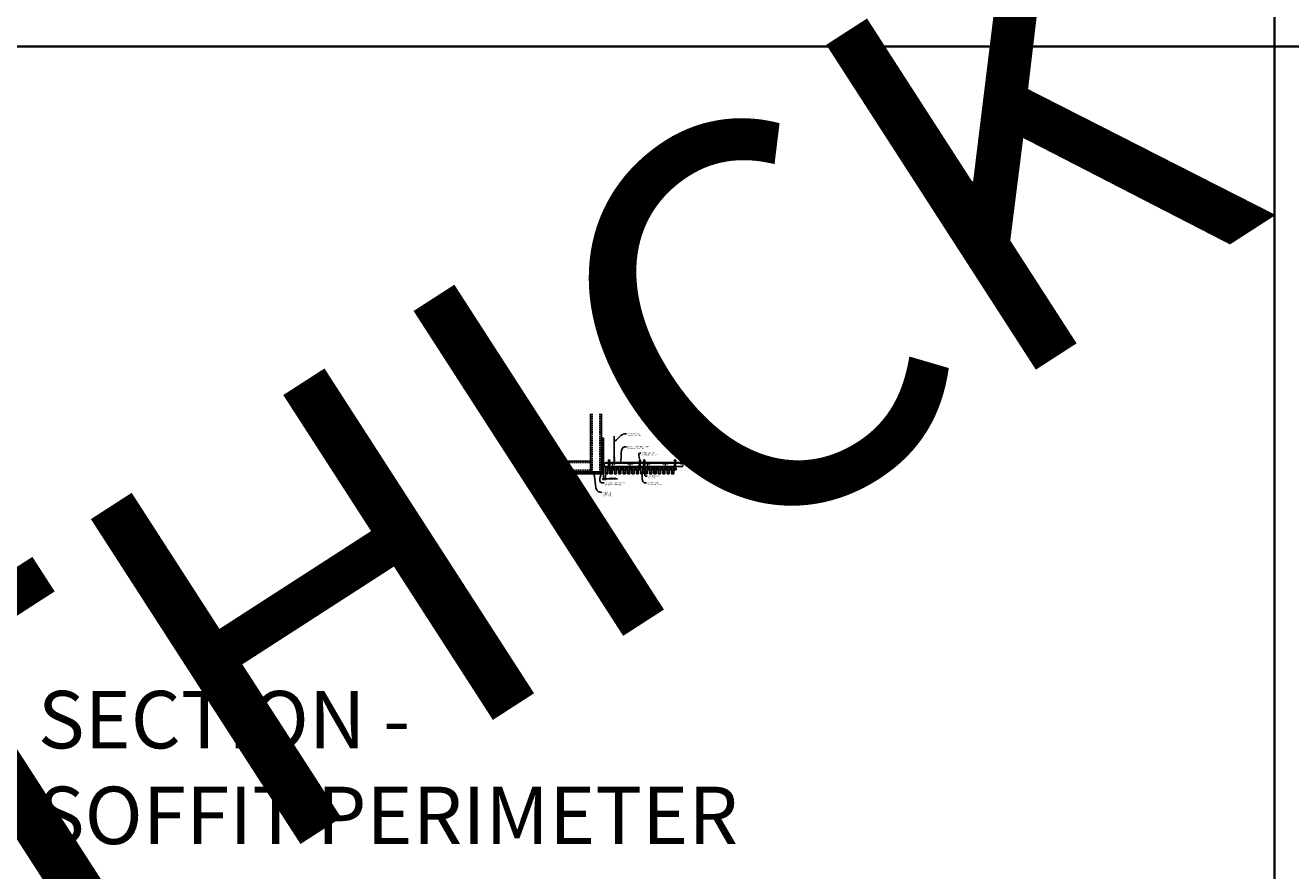
# Model space of a CAD drawing. Units: inches. Extents: x 0 to 3506, y 0 to 1152.
# Drawn here: x 2216 to 2648, y 295 to 583 of the extents above; entities that cross this region are included whole.
import ezdxf
from ezdxf import colors
from ezdxf.entities.mleader import LeaderData, LeaderLine
from ezdxf.enums import TextEntityAlignment as Align
from ezdxf.math import Vec2, Vec3

# ---------------------------------------------------------------- set-up
doc = ezdxf.new("R2010")
doc.units = ezdxf.units.IN
doc.header["$MEASUREMENT"] = 0
doc.header["$PDMODE"] = 3
doc.header["$PDSIZE"] = 0.15625
doc.linetypes.add('HIDDEN', pattern=[0.375, 0.25, -0.125])
doc.layers.get('0').update_dxf_attribs({"lineweight": 25})
for name, color, linetype, lineweight in [('A-WALL', 7, 'Continuous', 25), ('Z-ANNO-DIMS', 1, 'Continuous', 25), ('Z-ANNO-NOTE', 7, 'Continuous', 35), ('Z-CLNG-SUSP', 3, 'Continuous', 18), ('Z-CLNG-TEES', 3, 'Continuous', 18), ('Z-CLNG-WOOD', 5, 'Continuous', 25), ('Z-CLNG-WOOD-PATT', 2, 'Continuous', 15)]:
    doc.layers.add(name, color=color, linetype=linetype, lineweight=lineweight)
doc.layers.add('Z-ANNO-NPLT', color=252, linetype='Continuous', lineweight=35, plot=False)
doc.layers.add('Z-ANNO-RDME', color=252, linetype='Continuous', lineweight=35, plot=False)
doc.styles.add('1-4', font='arial.ttf', dxfattribs={"height": 0.375})
doc.styles.get("Standard").update_dxf_attribs({"font": 'arial.ttf', "height": 0.09375})
doc.dimstyles.new('1-4', dxfattribs={"dimscale": 4, "dimtxt": 0.09375, "dimasz": 0.125, "dimexe": 0.09375, "dimexo": 0.0625, "dimgap": 0.0625, "dimtad": 1, "dimtoh": 1, "dimdec": 5, "dimzin": 3, "dimdsep": 46, "dimlunit": 5, "dimtxsty": '1-4', "dimblk": 'ARCHTICK', "dimcen": 0, "dimdle": 0.09375, "dimclrd": 256, "dimclre": 256, "dimclrt": 256, "dimadec": 1, "dimazin": 0, "dimtfac": 1, "dimtdec": 5, "dimtofl": 0, "dimtmove": 0, "dimatfit": 3, "dimfxl": 0, "dimfrac": 2, "dimtolj": 1, "dimtzin": 0, "dimlwd": -1, "dimlwe": -1, "dimarcsym": 0})
pattern_1 = [(0, (2088.094, 430.3209), (0, 1), [0, -1]), (0, (2088.214, 430.1609), (0, 1), [0, -1]), (0, (2088.164, 429.9209), (0, 1), [0, -1]), (0, (2088.514, 429.6909), (0, 1), [0, -1]), (0, (2088.484, 430.0509), (0, 1), [0, -1]), (0, (2088.754, 430.2909), (0, 1), [0, -1]), (0, (2088.404, 430.3609), (0, 1), [0, -1]), (0, (2088.824, 429.9509), (0, 1), [0, -1]), (0, (2088.774, 429.6309), (0, 1), [0, -1]), (0, (2088.034, 429.4809), (0, 1), [0, -1]), (0, (2088.214, 429.6809), (0, 1), [0, -1]), (0, (2088.354, 429.4909), (0, 1), [0, -1]), (0, (2088.964, 430.1309), (0, 1), [0, -1]), (0, (2088.644, 429.8809), (0, 1), [0, -1]), (0, (2088.564, 430.2109), (0, 1), [0, -1]), (0, (2088.734, 430.1209), (0, 1), [0, -1]), (0, (2088.374, 429.8509), (0, 1), [0, -1]), (0, (2088.654, 430.3909), (0, 1), [0, -1]), (0, (2088.964, 429.8009), (0, 1), [0, -1]), (0, (2088.934, 429.5009), (0, 1), [0, -1]), (75.9638, (2088.18403, 430.02094), (-0.99999806, -3.00000055), [0.041231, -4.081875]), (329.0362, (2088.35403, 430.23094), (-2.99999802, 2.00000248), [0.05831, -5.772642]), (338.1986, (2088.64403, 430.00094), (3.00000027, -0.99999991), [0.053852, -5.331313]), (149.0362, (2088.65403, 429.52094), (2.99999802, -2.00000248), [0.05831, -5.772642]), (53.1301, (2088.34403, 429.65094), (2.00000012, 2.99999992), [0.05, -4.95]), (315, (2088.874, 430.37094), (1.0000003, -2e-16), [0.056569, -1.357645]), (101.3099, (2088.80403, 429.75094), (-0.99999763, 4.00000075), [0.05099, -5.048029]), (323.1301, (2088.06403, 429.79094), (2.99999992, -2.00000012), [0.05, -4.95]), (315, (2088.184, 430.42094), (1.0000003, -2e-16), [0.042426, -1.371787])]
pattern_2 = [(0, (2076.094, 430.3209), (0, 1), [0, -1]), (0, (2076.214, 430.1609), (0, 1), [0, -1]), (0, (2076.164, 429.9209), (0, 1), [0, -1]), (0, (2076.514, 429.6909), (0, 1), [0, -1]), (0, (2076.484, 430.0509), (0, 1), [0, -1]), (0, (2076.754, 430.2909), (0, 1), [0, -1]), (0, (2076.404, 430.3609), (0, 1), [0, -1]), (0, (2076.824, 429.9509), (0, 1), [0, -1]), (0, (2076.774, 429.6309), (0, 1), [0, -1]), (0, (2076.034, 429.4809), (0, 1), [0, -1]), (0, (2076.214, 429.6809), (0, 1), [0, -1]), (0, (2076.354, 429.4909), (0, 1), [0, -1]), (0, (2076.964, 430.1309), (0, 1), [0, -1]), (0, (2076.644, 429.8809), (0, 1), [0, -1]), (0, (2076.564, 430.2109), (0, 1), [0, -1]), (0, (2076.734, 430.1209), (0, 1), [0, -1]), (0, (2076.374, 429.8509), (0, 1), [0, -1]), (0, (2076.654, 430.3909), (0, 1), [0, -1]), (0, (2076.964, 429.8009), (0, 1), [0, -1]), (0, (2076.934, 429.5009), (0, 1), [0, -1]), (75.9638, (2076.18403, 430.02094), (-0.99999806, -3.00000055), [0.041231, -4.081875]), (329.0362, (2076.35403, 430.23094), (-2.99999802, 2.00000248), [0.05831, -5.772642]), (338.1986, (2076.64403, 430.00094), (3.00000027, -0.99999991), [0.053852, -5.331313]), (149.0362, (2076.65403, 429.52094), (2.99999802, -2.00000248), [0.05831, -5.772642]), (53.1301, (2076.34403, 429.65094), (2.00000012, 2.99999992), [0.05, -4.95]), (315, (2076.874, 430.37094), (1.0000003, -2e-16), [0.056569, -1.357645]), (101.3099, (2076.80403, 429.75094), (-0.99999763, 4.00000075), [0.05099, -5.048029]), (323.1301, (2076.06403, 429.79094), (2.99999992, -2.00000012), [0.05, -4.95]), (315, (2076.184, 430.42094), (1.0000003, -2e-16), [0.042426, -1.371787])]

# ---------------------------------------------------------------- blocks, each defined once
blk = doc.blocks.new('_ARCHTICK')
at = {"color": 0, "linetype": 'ByBlock', "const_width": 0.15}
blk.add_lwpolyline([(-0.5, -0.5), (0.5, 0.5)], dxfattribs=at)
blk = doc.blocks.new('*D17')
at = {"layer": 'Defpoints', "color": 0}
for p in [(2412.94, 430.15), (2413.69, 430.15), (2413.69, 428.38)]:
    blk.add_point(p, dxfattribs=at)
at = {"layer": 'Z-ANNO-DIMS'}
for p, q in [((2412.56, 428.38), (2413.69, 428.38)), ((2412.94, 429.9), (2412.94, 428)), ((2413.69, 429.9), (2413.69, 428)), ((2413.69, 428.38), (2417.77, 428.38))]:
    blk.add_line(p, q, dxfattribs=at)
at = {"layer": 'Z-ANNO-DIMS', "xscale": 0.5, "yscale": 0.5, "zscale": 0.5, "rotation": 180}
blk.add_blockref('_ARCHTICK', (2412.94, 428.38), dxfattribs=at)
at = {"layer": 'Z-ANNO-DIMS', "xscale": 0.5, "yscale": 0.5, "zscale": 0.5}
blk.add_blockref('_ARCHTICK', (2413.69, 428.38), dxfattribs=at)
at = {"layer": 'Z-ANNO-DIMS', "insert": (2415.98, 428.82), "char_height": 0.375, "attachment_point": 5, "style": '1-4'}
blk.add_mtext('\\A1;3/4" REVEAL', dxfattribs=at)

msp = doc.modelspace()

# ---------------------------------------------------------------- hatches: boundary and pattern name
at = {"layer": 'A-WALL', "lineweight": 15}
h = msp.add_hatch(dxfattribs=at)
h.set_pattern_fill('AR-SAND', color=256, scale=0.333, style=0)
h.set_pattern_definition([(37.5, (2412.34375, 423.7673), (-0.020977, 0.641632), [0, -0.50616, 0, -0.5661, 0, -0.541125]), (7.5, (2412.34375, 423.7673), (0.589336, 0.939775), [0, -0.27306, 0, -0.45621, 0, -0.174825]), (327.5, (2411.93416, 423.7673), (1.03701, 0.001884), [0, -0.1665, 0, -0.5994, 0, -0.78255]), (317.5, (2411.9342, 423.7673), (1.00104, 0.292266), [0, -0.08325, 0, -0.39294, 0, -0.44955])])
h.paths.add_polyline_path([(2412.90625, 442.32981), (2412.34375, 442.32981), (2412.34375, 430.184031), (2412.90625, 430.184031)])
h = msp.add_hatch(dxfattribs=at)
h.set_pattern_fill('AR-SAND', color=256, scale=0.333, angle=90, style=0)
h.set_pattern_definition([(127.5, (2418.698, 430.18403), (-0.641632, -0.020977), [0, -0.50616, 0, -0.5661, 0, -0.541125]), (97.5, (2418.698, 430.184), (-0.939775, 0.589336), [0, -0.27306, 0, -0.45621, 0, -0.174825]), (57.5, (2418.698, 429.77444), (-0.001884, 1.03701), [0, -0.1665, 0, -0.5994, 0, -0.78255]), (47.5, (2418.698, 429.7744), (-0.292266, 1.00104), [0, -0.08325, 0, -0.39294, 0, -0.44955])])
h.paths.add_polyline_path([(2400.135471, 430.746531), (2400.135471, 430.184031), (2412.28125, 430.184031), (2412.28125, 430.746531)])
at = {"layer": 'Z-CLNG-WOOD-PATT'}
h = msp.add_hatch(dxfattribs=at)
h.set_pattern_fill('STIP2', color=256, style=0)
h.set_pattern_definition([(0, (2114.6856, 424.7605), (0, 1), [0, -1]), (0, (2114.8056, 424.6005), (0, 1), [0, -1]), (0, (2114.7556, 424.3605), (0, 1), [0, -1]), (0, (2115.1056, 424.1305), (0, 1), [0, -1]), (0, (2115.0756, 424.4905), (0, 1), [0, -1]), (0, (2115.3456, 424.7305), (0, 1), [0, -1]), (0, (2114.9956, 424.8005), (0, 1), [0, -1]), (0, (2115.4156, 424.3905), (0, 1), [0, -1]), (0, (2115.3656, 424.0705), (0, 1), [0, -1]), (0, (2114.6256, 423.9205), (0, 1), [0, -1]), (0, (2114.8056, 424.1205), (0, 1), [0, -1]), (0, (2114.9456, 423.9305), (0, 1), [0, -1]), (0, (2115.5556, 424.5705), (0, 1), [0, -1]), (0, (2115.2356, 424.3205), (0, 1), [0, -1]), (0, (2115.1556, 424.6505), (0, 1), [0, -1]), (0, (2115.3256, 424.5605), (0, 1), [0, -1]), (0, (2114.9656, 424.2905), (0, 1), [0, -1]), (0, (2115.2456, 424.8305), (0, 1), [0, -1]), (0, (2115.5556, 424.2405), (0, 1), [0, -1]), (0, (2115.5256, 423.9405), (0, 1), [0, -1]), (75.9638, (2114.7756, 424.46053), (-0.99999806, -3.00000055), [0.041231, -4.081875]), (329.0362, (2114.9456, 424.67053), (-2.99999802, 2.00000248), [0.05831, -5.772642]), (338.1986, (2115.2356, 424.44053), (3.00000027, -0.99999991), [0.053852, -5.331313]), (149.0362, (2115.2456, 423.96053), (2.99999802, -2.00000248), [0.05831, -5.772642]), (53.1301, (2114.9356, 424.09053), (2.00000012, 2.99999992), [0.05, -4.95]), (315, (2115.4656, 424.8105), (1.0000003, -2e-16), [0.056569, -1.357645]), (101.3099, (2115.3956, 424.19053), (-0.99999763, 4.00000075), [0.05099, -5.048029]), (323.1301, (2114.6556, 424.23053), (2.99999992, -2.00000012), [0.05, -4.95]), (315, (2114.7756, 424.8605), (1.0000003, -2e-16), [0.042426, -1.371787])])
h.paths.add_polyline_path([(2414.40625, 432.402781), (2413.875, 432.402781), (2413.71875, 432.402781), (2413.71875, 430.184031), (2414.40625, 430.184031)])
h = msp.add_hatch(dxfattribs=at)
h.set_pattern_fill('STIP2', color=256, style=0)
h.set_pattern_definition(pattern_2)
h.paths.add_polyline_path([(2415.21875, 430.184031), (2415.90625, 430.184031), (2415.90625, 432.402781), (2415.21875, 432.402781)])
h = msp.add_hatch(dxfattribs=at)
h.set_pattern_fill('STIP2', color=256, style=0)
h.set_pattern_definition(pattern_2)
h.paths.add_polyline_path([(2416.71875, 430.184031), (2417.40625, 430.184031), (2417.40625, 432.402781), (2416.71875, 432.402781)])
h = msp.add_hatch(dxfattribs=at)
h.set_pattern_fill('STIP2', color=256, style=0)
h.set_pattern_definition(pattern_2)
h.paths.add_polyline_path([(2418.90625, 432.402781), (2418.21875, 432.402781), (2418.21875, 430.184031), (2418.90625, 430.184031)])
h = msp.add_hatch(dxfattribs=at)
h.set_pattern_fill('STIP2', color=256, style=0)
h.set_pattern_definition(pattern_2)
h.paths.add_polyline_path([(2420.40625, 432.402781), (2419.71875, 432.402781), (2419.71875, 430.184031), (2420.40625, 430.184031)])
h = msp.add_hatch(dxfattribs=at)
h.set_pattern_fill('STIP2', color=256, style=0)
h.set_pattern_definition(pattern_2)
h.paths.add_polyline_path([(2421.90625, 432.402781), (2421.21875, 432.402781), (2421.21875, 430.184031), (2421.90625, 430.184031)])
h = msp.add_hatch(dxfattribs=at)
h.set_pattern_fill('STIP2', color=256, style=0)
h.set_pattern_definition(pattern_2)
h.paths.add_polyline_path([(2422.71875, 430.184031), (2423.40625, 430.184031), (2423.40625, 432.402781), (2422.71875, 432.402781)])
h = msp.add_hatch(dxfattribs=at)
h.set_pattern_fill('STIP2', color=256, style=0)
h.set_pattern_definition(pattern_2)
h.paths.add_polyline_path([(2424.21875, 430.184031), (2424.90625, 430.184031), (2424.90625, 432.402781), (2424.21875, 432.402781)])
h = msp.add_hatch(dxfattribs=at)
h.set_pattern_fill('STIP2', color=256, style=0)
h.set_pattern_definition([(0, (2126.6856, 424.7605), (0, 1), [0, -1]), (0, (2126.8056, 424.6005), (0, 1), [0, -1]), (0, (2126.7556, 424.3605), (0, 1), [0, -1]), (0, (2127.1056, 424.1305), (0, 1), [0, -1]), (0, (2127.0756, 424.4905), (0, 1), [0, -1]), (0, (2127.3456, 424.7305), (0, 1), [0, -1]), (0, (2126.9956, 424.8005), (0, 1), [0, -1]), (0, (2127.4156, 424.3905), (0, 1), [0, -1]), (0, (2127.3656, 424.0705), (0, 1), [0, -1]), (0, (2126.6256, 423.9205), (0, 1), [0, -1]), (0, (2126.8056, 424.1205), (0, 1), [0, -1]), (0, (2126.9456, 423.9305), (0, 1), [0, -1]), (0, (2127.5556, 424.5705), (0, 1), [0, -1]), (0, (2127.2356, 424.3205), (0, 1), [0, -1]), (0, (2127.1556, 424.6505), (0, 1), [0, -1]), (0, (2127.3256, 424.5605), (0, 1), [0, -1]), (0, (2126.9656, 424.2905), (0, 1), [0, -1]), (0, (2127.2456, 424.8305), (0, 1), [0, -1]), (0, (2127.5556, 424.2405), (0, 1), [0, -1]), (0, (2127.5256, 423.9405), (0, 1), [0, -1]), (75.9638, (2126.7756, 424.46053), (-0.99999806, -3.00000055), [0.041231, -4.081875]), (329.0362, (2126.9456, 424.67053), (-2.99999802, 2.00000248), [0.05831, -5.772642]), (338.1986, (2127.2356, 424.44053), (3.00000027, -0.99999991), [0.053852, -5.331313]), (149.0362, (2127.2456, 423.96053), (2.99999802, -2.00000248), [0.05831, -5.772642]), (53.1301, (2126.9356, 424.09053), (2.00000012, 2.99999992), [0.05, -4.95]), (315, (2127.4656, 424.8105), (1.0000003, -2e-16), [0.056569, -1.357645]), (101.3099, (2127.3956, 424.19053), (-0.99999763, 4.00000075), [0.05099, -5.048029]), (323.1301, (2126.6556, 424.23053), (2.99999992, -2.00000012), [0.05, -4.95]), (315, (2126.7756, 424.8605), (1.0000003, -2e-16), [0.042426, -1.371787])])
h.paths.add_polyline_path([(2426.40625, 432.402781), (2425.875, 432.402781), (2425.71875, 432.402781), (2425.71875, 430.184031), (2426.40625, 430.184031)])
h = msp.add_hatch(dxfattribs=at)
h.set_pattern_fill('STIP2', color=256, style=0)
h.set_pattern_definition(pattern_1)
h.paths.add_polyline_path([(2427.21875, 430.184031), (2427.90625, 430.184031), (2427.90625, 432.402781), (2427.21875, 432.402781)])
h = msp.add_hatch(dxfattribs=at)
h.set_pattern_fill('STIP2', color=256, style=0)
h.set_pattern_definition(pattern_1)
h.paths.add_polyline_path([(2428.71875, 430.184031), (2429.40625, 430.184031), (2429.40625, 432.402781), (2428.71875, 432.402781)])
h = msp.add_hatch(dxfattribs=at)
h.set_pattern_fill('STIP2', color=256, style=0)
h.set_pattern_definition(pattern_1)
h.paths.add_polyline_path([(2430.90625, 432.402781), (2430.21875, 432.402781), (2430.21875, 430.184031), (2430.90625, 430.184031)])
h = msp.add_hatch(dxfattribs=at)
h.set_pattern_fill('STIP2', color=256, style=0)
h.set_pattern_definition(pattern_1)
h.paths.add_polyline_path([(2432.40625, 432.402781), (2431.71875, 432.402781), (2431.71875, 430.184031), (2432.40625, 430.184031)])
h = msp.add_hatch(dxfattribs=at)
h.set_pattern_fill('STIP2', color=256, style=0)
h.set_pattern_definition(pattern_1)
h.paths.add_polyline_path([(2433.90625, 432.402781), (2433.21875, 432.402781), (2433.21875, 430.184031), (2433.90625, 430.184031)])
h = msp.add_hatch(dxfattribs=at)
h.set_pattern_fill('STIP2', color=256, style=0)
h.set_pattern_definition(pattern_1)
h.paths.add_polyline_path([(2434.71875, 430.184031), (2435.40625, 430.184031), (2435.40625, 432.402781), (2434.71875, 432.402781)])
h = msp.add_hatch(dxfattribs=at)
h.set_pattern_fill('STIP2', color=256, style=0)
h.set_pattern_definition(pattern_1)
h.paths.add_polyline_path([(2436.21875, 430.184031), (2436.90625, 430.184031), (2436.90625, 432.402781), (2436.21875, 432.402781)])

# ---------------------------------------------------------------- linework, layer by layer
at = {"layer": 'A-WALL'}
for p, q in [((2408.5743, 450.652785), (2408.5743, 432.027781)), ((2412.3125, 442.36106), (2412.3125, 450.652785)), ((2407.3243, 434.515981), (2400.283665, 434.515981))]:
    msp.add_line(p, q, dxfattribs=at)
at = {"layer": 'A-WALL', "linetype": 'HIDDEN', "ltscale": 2}
for p, q in [((2409.1309, 450.652785), (2409.1309, 430.834381)), ((2411.7559, 450.652785), (2411.7559, 430.834381)), ((2408.5177, 433.959381), (2400.283665, 433.959381)), ((2408.5177, 431.334381), (2400.283665, 431.334381))]:
    msp.add_line(p, q, dxfattribs=at)
at = {"layer": 'A-WALL'}
for points in [[(2412.9375, 430.152781), (2412.3125, 430.152781), (2412.3125, 442.36106), (2412.9375, 442.36106)], [(2412.90625, 430.184031), (2412.34375, 430.184031), (2412.34375, 442.32981), (2412.90625, 442.32981)]]:
    msp.add_lwpolyline(points, close=True, dxfattribs=at)
for points in [[(2400.283665, 430.777781), (2412.3125, 430.777781), (2412.3125, 430.152781), (2400.283665, 430.152781)], [(2400.283665, 430.746531), (2412.3125, 430.746531)], [(2412.3125, 430.184031), (2400.283665, 430.184031)]]:
    msp.add_lwpolyline(points, dxfattribs=at)
at = {"layer": 'Z-ANNO-NPLT'}
for p, q in [((2642, 1152), (2642, 0)), ((3506, 576), (1778, 576))]:
    msp.add_line(p, q, dxfattribs=at)
at = {"layer": 'Z-CLNG-SUSP'}
for p, q in [((2416.643489, 435.732663), (2416.643489, 442.98606)), ((2416.748089, 435.797691), (2416.748089, 442.98606)), ((2411.84375, 433.134031), (2411.89375, 432.984031)), ((2411.94375, 433.134031), (2411.99375, 432.984031)), ((2412.04375, 433.134031), (2412.09375, 432.984031)), ((2412.14375, 433.134031), (2412.19375, 432.984031)), ((2412.24375, 433.134031), (2412.29375, 432.984031)), ((2412.34375, 433.134031), (2412.39375, 432.984031)), ((2412.44375, 433.134031), (2412.49375, 432.984031)), ((2412.54375, 433.134031), (2412.59375, 432.984031)), ((2412.64375, 433.134031), (2412.69375, 432.984031)), ((2416.561735, 435.681838), (2416.748089, 435.797691)), ((2416.561735, 435.421838), (2416.748089, 435.537691)), ((2416.561735, 435.161838), (2416.748089, 435.277691)), ((2416.561735, 434.901838), (2416.748089, 435.017691)), ((2416.643489, 435.807658), (2416.564877, 435.853421)), ((2416.643489, 435.547658), (2416.564877, 435.593421)), ((2416.643489, 435.287658), (2416.564877, 435.333421)), ((2416.643489, 435.027658), (2416.564877, 435.073421)), ((2416.643489, 434.767658), (2416.564877, 434.813421)), ((2416.643489, 435.927109), (2416.619554, 435.94256)), ((2416.643489, 435.609497), (2416.828002, 435.724206)), ((2416.643489, 435.472663), (2416.643489, 435.609497)), ((2416.643489, 435.349497), (2416.828002, 435.464206)), ((2416.643489, 435.212663), (2416.643489, 435.349497)), ((2416.643489, 435.089497), (2416.828002, 435.204206)), ((2416.643489, 434.952663), (2416.643489, 435.089497)), ((2416.643489, 434.829497), (2416.828002, 434.944206)), ((2416.643489, 433.506437), (2416.643489, 434.829497)), ((2416.676619, 434.671605), (2416.748089, 434.749064)), ((2416.748089, 435.859584), (2416.8267, 435.813822)), ((2416.748089, 435.537691), (2416.748089, 435.674525)), ((2416.748089, 435.599584), (2416.8267, 435.553822)), ((2416.748089, 435.277691), (2416.748089, 435.414525)), ((2416.748089, 435.339584), (2416.8267, 435.293822)), ((2416.748089, 435.017691), (2416.748089, 435.154525)), ((2416.748089, 435.079584), (2416.8267, 435.033822)), ((2416.748089, 434.749064), (2416.748089, 434.894525)), ((2416.748089, 434.819584), (2416.8267, 434.773822)), ((2416.748089, 433.506437), (2416.748089, 434.545957)), ((2416.781219, 434.630721), (2416.838827, 434.693157))]:
    msp.add_line(p, q, dxfattribs=at)
for points in [[(2407.3243, 434.515981), (2408.4247, 434.515981, -0.4142135624), (2408.5743, 434.366381), (2408.5743, 430.927381, -0.4142135624), (2408.4247, 430.777781), (2407.3243, 430.777781), (2407.3243, 430.834381), (2408.4247, 430.834381, 0.4142135624), (2408.5177, 430.927381), (2408.5177, 434.366381, 0.4142135624), (2408.4247, 434.459381), (2407.3243, 434.459381)], [(2412.3125, 432.027781), (2412.3125, 430.927381, -0.4142135624), (2412.1629, 430.777781), (2408.7239, 430.777781, -0.4142135624), (2408.5743, 430.927381), (2408.5743, 432.027781), (2408.6309, 432.027781), (2408.6309, 430.927381, 0.4142135624), (2408.7239, 430.834381), (2412.1629, 430.834381, 0.4142135624), (2412.2559, 430.927381), (2412.2559, 432.027781)]]:
    msp.add_lwpolyline(points, format="xyb", close=True, dxfattribs=at)
for points in [[(2412.76875, 433.014031), (2411.90625, 433.014031), (2411.71875, 433.059031), (2411.90625, 433.104031), (2412.76875, 433.104031)], [(2412.95875, 433.221531), (2412.96875, 433.221531), (2412.96875, 432.896531), (2412.95875, 432.896531)], [(2414.75, 432.715281), (2414.875, 432.715281)], [(2425.28125, 432.715281), (2425.40625, 432.715281)], [(2426.75, 432.715281), (2426.875, 432.715281)], [(2437.28125, 432.715281), (2437.40625, 432.715281)]]:
    msp.add_lwpolyline(points, dxfattribs=at)
for points in [[(2414.690125, 433.402781), (2414.934875, 433.402781), (2415, 433.337656), (2415, 431.372779), (2414.625, 431.372779), (2414.625, 433.337656)], [(2414.875, 432.680875), (2414.875, 432.870059), (2414.75, 432.870059), (2414.75, 432.680875)], [(2425.221375, 433.402781), (2425.466125, 433.402781), (2425.53125, 433.337656), (2425.53125, 431.372779), (2425.15625, 431.372779), (2425.15625, 433.337656)], [(2425.40625, 432.680875), (2425.40625, 432.870059), (2425.28125, 432.870059), (2425.28125, 432.680875)], [(2426.690125, 433.402781), (2426.934875, 433.402781), (2427, 433.337656), (2427, 431.372779), (2426.625, 431.372779), (2426.625, 433.337656)], [(2426.875, 432.680875), (2426.875, 432.870059), (2426.75, 432.870059), (2426.75, 432.680875)], [(2437.221375, 433.402781), (2437.466125, 433.402781), (2437.53125, 433.337656), (2437.53125, 431.372779), (2437.15625, 431.372779), (2437.15625, 433.337656)], [(2437.40625, 432.680875), (2437.40625, 432.870059), (2437.28125, 432.870059), (2437.28125, 432.680875)]]:
    msp.add_lwpolyline(points, close=True, dxfattribs=at)
msp.add_circle((2416.591189, 435.89862), 0.0523, dxfattribs=at)
for centre, radius, start, end in [((2416.591189, 435.63862), 0.0523, 119.46249093, 239.79504408), ((2416.591189, 435.37862), 0.0523, 119.46249093, 239.79504408), ((2416.591189, 435.11862), 0.0523, 119.46249093, 239.79504408), ((2416.591189, 434.85862), 0.0523, 119.46249093, 239.79504408), ((2416.768489, 434.58684), 0.125, 137.30326429, 180), ((2416.695789, 433.527781), 0.056488, 202.20086243, 337.79913757), ((2416.873089, 434.545957), 0.125, 137.30326429, 180), ((2416.800389, 435.768622), 0.0523, 301.86860697, 59.79504408), ((2416.800389, 435.508622), 0.0523, 301.86860697, 59.79504408), ((2416.800389, 435.248622), 0.0523, 301.86860697, 59.79504408), ((2416.800389, 434.988622), 0.0523, 301.86860697, 59.79504408), ((2416.800389, 434.728622), 0.0523, 317.30326429, 59.79504408)]:
    msp.add_arc(centre, radius, start, end, dxfattribs=at)
msp.add_ellipse((2412.76875, 433.221531), major_axis=(0.19, 0), ratio=0.6184210526, start_param=4.7123889804, end_param=6.2831853072, dxfattribs=at)
at = {"layer": 'Z-CLNG-SUSP', "extrusion": (0, 0, -1)}
msp.add_ellipse((2412.76875, 432.896531), major_axis=(0.19, 0), ratio=0.6184210526, start_param=4.7123889804, end_param=6.2831853072, dxfattribs=at)
at = {"layer": 'Z-CLNG-SUSP'}
for centre in [(2414.8125, 433.182473), (2425.34375, 433.182473), (2426.8125, 433.182473), (2437.34375, 433.182473)]:
    msp.add_ellipse(centre, major_axis=(0.075, 0), ratio=0.765120083, dxfattribs=at)
for points, knots in [([(2414.705457, 433.402781), (2414.705711, 433.413147), (2414.710318, 433.48469), (2414.794431, 433.651797), (2414.87066, 434.12465), (2414.55046, 435.082495), (2415.224649, 434.884037), (2415.086291, 434.496989), (2414.963247, 434.152781)], [1.9366417332, 1.9366417332, 1.9366417332, 1.9366417332, 1.9617810015, 2.1147524242, 2.5299435938, 3.5240110081, 3.6237221458, 4.4248796225, 4.4248796225, 4.4248796225, 4.4248796225]), ([(2414.900183, 433.672469), (2414.798327, 433.685071), (2414.614218, 433.707849), (2414.989349, 433.641395), (2414.585663, 433.685506), (2415.005761, 433.621013), (2414.58512, 433.673762), (2414.97955, 433.602679), (2414.567445, 433.6556), (2414.948109, 433.584935), (2414.991624, 433.412273), (2414.938428, 433.274852), (2414.810411, 433.143222), (2414.762135, 433.183159), (2414.746489, 433.209713)], [0, 0, 0, 0, 0.171243355, 0.3095288688, 0.4509624221, 0.5947769079, 0.7380958798, 0.8788025151, 1.0120078621, 1.2415634025, 1.3431448664, 1.5453729309, 1.6803350585, 1.7730895509, 1.7730895509, 1.7730895509, 1.7730895509]), ([(2425.236707, 433.402781), (2425.236961, 433.413147), (2425.241568, 433.48469), (2425.325681, 433.651797), (2425.40191, 434.12465), (2425.08171, 435.082495), (2425.755899, 434.884037), (2425.617541, 434.496989), (2425.494497, 434.152781)], [1.9366417332, 1.9366417332, 1.9366417332, 1.9366417332, 1.9617810015, 2.1147524242, 2.5299435938, 3.5240110081, 3.6237221458, 4.4248796225, 4.4248796225, 4.4248796225, 4.4248796225]), ([(2425.431433, 433.672469), (2425.329577, 433.685071), (2425.145468, 433.707849), (2425.520599, 433.641395), (2425.116913, 433.685506), (2425.537011, 433.621013), (2425.11637, 433.673762), (2425.5108, 433.602679), (2425.098695, 433.6556), (2425.479359, 433.584935), (2425.522874, 433.412273), (2425.469678, 433.274852), (2425.341661, 433.143222), (2425.293385, 433.183159), (2425.277739, 433.209713)], [0, 0, 0, 0, 0.171243355, 0.3095288688, 0.4509624221, 0.5947769079, 0.7380958798, 0.8788025151, 1.0120078621, 1.2415634025, 1.3431448664, 1.5453729309, 1.6803350585, 1.7730895509, 1.7730895509, 1.7730895509, 1.7730895509]), ([(2426.705457, 433.402781), (2426.705711, 433.413147), (2426.710318, 433.48469), (2426.794431, 433.651797), (2426.87066, 434.12465), (2426.55046, 435.082495), (2427.224649, 434.884037), (2427.086291, 434.496989), (2426.963247, 434.152781)], [1.9366417332, 1.9366417332, 1.9366417332, 1.9366417332, 1.9617810015, 2.1147524242, 2.5299435938, 3.5240110081, 3.6237221458, 4.4248796225, 4.4248796225, 4.4248796225, 4.4248796225]), ([(2426.900183, 433.672469), (2426.798327, 433.685071), (2426.614218, 433.707849), (2426.989349, 433.641395), (2426.585663, 433.685506), (2427.005761, 433.621013), (2426.58512, 433.673762), (2426.97955, 433.602679), (2426.567445, 433.6556), (2426.948109, 433.584935), (2426.991624, 433.412273), (2426.938428, 433.274852), (2426.810411, 433.143222), (2426.762135, 433.183159), (2426.746489, 433.209713)], [0, 0, 0, 0, 0.171243355, 0.3095288688, 0.4509624221, 0.5947769079, 0.7380958798, 0.8788025151, 1.0120078621, 1.2415634025, 1.3431448664, 1.5453729309, 1.6803350585, 1.7730895509, 1.7730895509, 1.7730895509, 1.7730895509]), ([(2437.236707, 433.402781), (2437.236961, 433.413147), (2437.241568, 433.48469), (2437.325681, 433.651797), (2437.40191, 434.12465), (2437.08171, 435.082495), (2437.755899, 434.884037), (2437.617541, 434.496989), (2437.494497, 434.152781)], [1.9366417332, 1.9366417332, 1.9366417332, 1.9366417332, 1.9617810015, 2.1147524242, 2.5299435938, 3.5240110081, 3.6237221458, 4.4248796225, 4.4248796225, 4.4248796225, 4.4248796225]), ([(2437.431433, 433.672469), (2437.329577, 433.685071), (2437.145468, 433.707849), (2437.520599, 433.641395), (2437.116913, 433.685506), (2437.537011, 433.621013), (2437.11637, 433.673762), (2437.5108, 433.602679), (2437.098695, 433.6556), (2437.479359, 433.584935), (2437.522874, 433.412273), (2437.469678, 433.274852), (2437.341661, 433.143222), (2437.293385, 433.183159), (2437.277739, 433.209713)], [0, 0, 0, 0, 0.171243355, 0.3095288688, 0.4509624221, 0.5947769079, 0.7380958798, 0.8788025151, 1.0120078621, 1.2415634025, 1.3431448664, 1.5453729309, 1.6803350585, 1.7730895509, 1.7730895509, 1.7730895509, 1.7730895509])]:
    msp.add_open_spline(points, degree=3, knots=knots, dxfattribs=at)
at = {"layer": 'Z-CLNG-TEES'}
for p, q in [((2413.070789, 432.652781), (2440.070789, 432.652781)), ((2413.093537, 432.715281), (2440.070789, 432.715281)), ((2413.468881, 433.746531), (2416.643489, 433.746531)), ((2413.616744, 434.152781), (2416.643489, 434.152781)), ((2416.748089, 434.152781), (2440.070789, 434.152781)), ((2416.748089, 433.746531), (2440.070789, 433.746531)), ((2440.070789, 434.152781), (2440.070789, 433.527781)), ((2440.070789, 432.652781), (2440.070789, 432.902781))]:
    msp.add_line(p, q, dxfattribs=at)
msp.add_lwpolyline([(2413.78125, 432.652781), (2412.9375, 432.652781), (2412.9375, 433.496531, -1.3032253728), (2412.995813, 433.480906), (2412.96875, 433.434031), (2412.96875, 432.684031), (2413.71875, 432.684031), (2413.765625, 432.711094, -1.3032253728)], format="xyb", close=True, dxfattribs=at)
for points in [[(2413.070789, 432.652781), (2413.616744, 434.152781)], [(2440.070789, 433.527781), (2440.008289, 433.527781), (2440.008289, 432.902781), (2440.070789, 432.902781)]]:
    msp.add_lwpolyline(points, dxfattribs=at)
for points in [[(2416.008289, 432.902781), (2416.133289, 432.902781), (2416.133289, 433.527781), (2416.008289, 433.527781)], [(2422.008289, 432.902781), (2422.133289, 432.902781), (2422.133289, 433.527781), (2422.008289, 433.527781)], [(2428.008289, 432.902781), (2428.133289, 432.902781), (2428.133289, 433.527781), (2428.008289, 433.527781)], [(2434.008289, 432.902781), (2434.133289, 432.902781), (2434.133289, 433.527781), (2434.008289, 433.527781)]]:
    msp.add_lwpolyline(points, close=True, dxfattribs=at)
for centre in [(2415.445789, 433.527781), (2421.445789, 433.527781), (2422.695789, 433.527781), (2427.445789, 433.527781), (2428.695789, 433.527781), (2433.445789, 433.527781), (2434.695789, 433.527781), (2439.445789, 433.527781)]:
    msp.add_circle(centre, 0.125, dxfattribs=at)
msp.add_arc((2416.695789, 433.527781), 0.125, 114.73361394, 65.26638605, dxfattribs=at)
at = {"layer": 'Z-CLNG-WOOD'}
for p, q in [((2413.71875, 432.402781), (2413.71875, 430.184031)), ((2414.40625, 430.184031), (2414.40625, 432.402781)), ((2415.21875, 432.402781), (2415.21875, 430.184031)), ((2415.90625, 430.184031), (2415.90625, 432.402781)), ((2416.71875, 432.402781), (2416.71875, 430.184031)), ((2417.40625, 430.184031), (2417.40625, 432.402781)), ((2418.21875, 432.402781), (2418.21875, 430.184031)), ((2418.90625, 430.184031), (2418.90625, 432.402781)), ((2419.71875, 432.402781), (2419.71875, 430.184031)), ((2420.40625, 430.184031), (2420.40625, 432.402781)), ((2421.21875, 432.402781), (2421.21875, 430.184031)), ((2421.90625, 430.184031), (2421.90625, 432.402781)), ((2422.71875, 432.402781), (2422.71875, 430.184031)), ((2423.40625, 430.184031), (2423.40625, 432.402781)), ((2424.21875, 432.402781), (2424.21875, 430.184031)), ((2424.90625, 430.184031), (2424.90625, 432.402781)), ((2425.71875, 432.402781), (2425.71875, 430.184031)), ((2426.40625, 430.184031), (2426.40625, 432.402781)), ((2427.21875, 432.402781), (2427.21875, 430.184031)), ((2427.90625, 430.184031), (2427.90625, 432.402781)), ((2428.71875, 432.402781), (2428.71875, 430.184031)), ((2429.40625, 430.184031), (2429.40625, 432.402781)), ((2430.21875, 432.402781), (2430.21875, 430.184031)), ((2430.90625, 430.184031), (2430.90625, 432.402781)), ((2431.71875, 432.402781), (2431.71875, 430.184031)), ((2432.40625, 430.184031), (2432.40625, 432.402781)), ((2433.21875, 432.402781), (2433.21875, 430.184031)), ((2433.90625, 430.184031), (2433.90625, 432.402781)), ((2434.71875, 432.402781), (2434.71875, 430.184031)), ((2435.40625, 430.184031), (2435.40625, 432.402781)), ((2436.21875, 432.402781), (2436.21875, 430.184031)), ((2436.90625, 430.184031), (2436.90625, 432.402781)), ((2413.6875, 430.184031), (2414.4375, 430.184031)), ((2415.1875, 430.184031), (2415.9375, 430.184031)), ((2416.6875, 430.184031), (2417.4375, 430.184031)), ((2418.1875, 430.184031), (2418.9375, 430.184031)), ((2419.6875, 430.184031), (2420.4375, 430.184031)), ((2421.1875, 430.184031), (2421.9375, 430.184031)), ((2422.6875, 430.184031), (2423.4375, 430.184031)), ((2424.1875, 430.184031), (2424.9375, 430.184031)), ((2425.6875, 430.184031), (2426.4375, 430.184031)), ((2427.1875, 430.184031), (2427.9375, 430.184031)), ((2428.6875, 430.184031), (2429.4375, 430.184031)), ((2430.1875, 430.184031), (2430.9375, 430.184031)), ((2431.6875, 430.184031), (2432.4375, 430.184031)), ((2433.1875, 430.184031), (2433.9375, 430.184031)), ((2434.6875, 430.184031), (2435.4375, 430.184031)), ((2436.1875, 430.184031), (2436.9375, 430.184031))]:
    msp.add_line(p, q, dxfattribs=at)
for points in [[(2414.4375, 430.152781), (2414.4375, 432.402781), (2413.6875, 432.402781), (2413.6875, 430.152781)], [(2415.9375, 430.152781), (2415.9375, 432.402781), (2415.1875, 432.402781), (2415.1875, 430.152781)], [(2417.4375, 430.152781), (2417.4375, 432.402781), (2416.6875, 432.402781), (2416.6875, 430.152781)], [(2418.9375, 430.152781), (2418.9375, 432.402781), (2418.1875, 432.402781), (2418.1875, 430.152781)], [(2420.4375, 430.152781), (2420.4375, 432.402781), (2419.6875, 432.402781), (2419.6875, 430.152781)], [(2421.9375, 430.152781), (2421.9375, 432.402781), (2421.1875, 432.402781), (2421.1875, 430.152781)], [(2423.4375, 430.152781), (2423.4375, 432.402781), (2422.6875, 432.402781), (2422.6875, 430.152781)], [(2424.9375, 430.152781), (2424.9375, 432.402781), (2424.1875, 432.402781), (2424.1875, 430.152781)], [(2426.4375, 430.152781), (2426.4375, 432.402781), (2425.6875, 432.402781), (2425.6875, 430.152781)], [(2427.9375, 430.152781), (2427.9375, 432.402781), (2427.1875, 432.402781), (2427.1875, 430.152781)], [(2429.4375, 430.152781), (2429.4375, 432.402781), (2428.6875, 432.402781), (2428.6875, 430.152781)], [(2430.9375, 430.152781), (2430.9375, 432.402781), (2430.1875, 432.402781), (2430.1875, 430.152781)], [(2432.4375, 430.152781), (2432.4375, 432.402781), (2431.6875, 432.402781), (2431.6875, 430.152781)], [(2433.9375, 430.152781), (2433.9375, 432.402781), (2433.1875, 432.402781), (2433.1875, 430.152781)], [(2435.4375, 430.152781), (2435.4375, 432.402781), (2434.6875, 432.402781), (2434.6875, 430.152781)], [(2436.9375, 430.152781), (2436.9375, 432.402781), (2436.1875, 432.402781), (2436.1875, 430.152781)]]:
    msp.add_lwpolyline(points, close=True, dxfattribs=at)
for points in [[(2414.625, 432.027781), (2414.4375, 432.027781)], [(2415.1875, 432.027781), (2415, 432.027781)], [(2416.6875, 432.027781), (2415.9375, 432.027781)], [(2418.1875, 432.027781), (2417.4375, 432.027781)], [(2419.6875, 432.027781), (2418.9375, 432.027781)], [(2421.1875, 432.027781), (2420.4375, 432.027781)], [(2422.6875, 432.027781), (2421.9375, 432.027781)], [(2424.1875, 432.027781), (2423.4375, 432.027781)], [(2425.15625, 432.027781), (2424.9375, 432.027781)], [(2425.53125, 431.527781), (2425.6875, 431.527781), (2425.6875, 432.027781), (2425.53125, 432.027781)], [(2426.625, 432.027781), (2426.4375, 432.027781)], [(2427.1875, 432.027781), (2427, 432.027781)], [(2428.6875, 432.027781), (2427.9375, 432.027781)], [(2430.1875, 432.027781), (2429.4375, 432.027781)], [(2431.6875, 432.027781), (2430.9375, 432.027781)], [(2433.1875, 432.027781), (2432.4375, 432.027781)], [(2434.6875, 432.027781), (2433.9375, 432.027781)], [(2436.1875, 432.027781), (2435.4375, 432.027781)], [(2437.15625, 432.027781), (2436.9375, 432.027781)], [(2437.53125, 431.527781), (2437.75, 431.527781), (2437.75, 432.027781), (2437.53125, 432.027781)], [(2414.4375, 431.527781), (2414.625, 431.527781)], [(2415, 431.527781), (2415.1875, 431.527781)], [(2415.9375, 431.527781), (2416.6875, 431.527781)], [(2417.4375, 431.527781), (2418.1875, 431.527781)], [(2418.9375, 431.527781), (2419.6875, 431.527781)], [(2420.4375, 431.527781), (2421.1875, 431.527781)], [(2421.9375, 431.527781), (2422.6875, 431.527781)], [(2423.4375, 431.527781), (2424.1875, 431.527781)], [(2424.9375, 431.527781), (2425.15625, 431.527781)], [(2426.4375, 431.527781), (2426.625, 431.527781)], [(2427, 431.527781), (2427.1875, 431.527781)], [(2427.9375, 431.527781), (2428.6875, 431.527781)], [(2429.4375, 431.527781), (2430.1875, 431.527781)], [(2430.9375, 431.527781), (2431.6875, 431.527781)], [(2432.4375, 431.527781), (2433.1875, 431.527781)], [(2433.9375, 431.527781), (2434.6875, 431.527781)], [(2435.4375, 431.527781), (2436.1875, 431.527781)], [(2436.9375, 431.527781), (2437.15625, 431.527781)]]:
    msp.add_lwpolyline(points, dxfattribs=at)

# ---------------------------------------------------------------- texts
at = {"layer": 'Z-ANNO-NPLT'}
msp.add_text('3/4" THICK MEMBERS', height=132, rotation=32.82587975, dxfattribs=at).set_placement((1799.121241, 131.575159), align=Align.TOP_LEFT)
at = {"layer": 'Z-ANNO-RDME', "insert": (2219.875309, 297.58251), "char_height": 19.61711113, "width": 412.22692483, "attachment_point": 7}
msp.add_mtext('SECTION -\\PSOFFIT PERIMETER', dxfattribs=at)

# ---------------------------------------------------------------- dimensions: what is measured, and where the dimension line sits
at = {"layer": 'Z-ANNO-DIMS'}
dim = msp.add_linear_dim(base=(2413.6875, 428.379642), p1=(2412.9375, 430.152781), p2=(2413.6875, 430.152781), text='<> REVEAL', dimstyle='1-4', override={"dimlunit": 4, "dimpost": ''}, dxfattribs=at)
dim.commit()
dim.dimension.update_dxf_attribs({"geometry": '*D17', "text_midpoint": (2415.98073, 428.823665)})

# ---------------------------------------------------------------- leaders
at = {"layer": 'Z-ANNO-NOTE'}
ml = msp.add_multileader_mtext('Standard', dxfattribs=at)
ml.set_content('HANGER WIRE (BY\\PSUBCONTRACTOR)', color=256, style='1-4')
ml.set_leader_properties()
ml.build(insert=Vec2(0, 0))
ml.multileader.update_dxf_attribs({"leader_type": 2, "text_right_attachment_type": 3, "dogleg_length": 0.36, "arrow_head_size": 0.375, "scale": 4})
ctx = ml.context
ctx.base_point, ctx.scale, ctx.char_height, ctx.arrow_head_size, ctx.landing_gap_size, ctx.plane_origin = Vec3(2420.789852, 443.794215), 4, 0.375, 0.375, 0.36, Vec3(2416.71335, 441.128154)
ctx.right_attachment = 3
notes = []
notes.append((ctx, [(0, (1, 1, 0), (2419.349852, 443.794215), (1, 0), 1.44, [(0, [(2416.71335, 441.128154), (2420.189693, 443.794215)], 0, [])])]))
ctx.mtext.insert, ctx.mtext.flow_direction = Vec3(2421.149852, 444.03684), 5
ml = msp.add_multileader_mtext('Standard', dxfattribs=at)
ml.set_content('15/16" HD T-BAR MAINRUNNER\\P(BY SUBCONTRACTOR)', color=256, style='1-4')
ml.set_leader_properties()
ml.build(insert=Vec2(0, 0))
ml.multileader.update_dxf_attribs({"leader_type": 2, "text_right_attachment_type": 3, "dogleg_length": 0.36, "arrow_head_size": 0.375, "scale": 4})
ctx = ml.context
ctx.base_point, ctx.scale, ctx.char_height, ctx.arrow_head_size, ctx.landing_gap_size, ctx.plane_origin = Vec3(2420.789852, 439.364584), 4, 0.375, 0.375, 0.36, Vec3(2416.71335, 436.698523)
ctx.right_attachment = 3
notes.append((ctx, [(0, (1, 1, 0), (2419.349852, 439.364584), (1, 0), 1.44, [(0, [(2418.698994, 433.781802), (2420.189693, 439.364584)], 0, [])])]))
ctx.mtext.insert, ctx.mtext.flow_direction = Vec3(2421.149852, 439.607208), 5
ml = msp.add_multileader_mtext('Standard', dxfattribs=at)
ml.set_content('SAFETY WIRE (TYP;\\PBY SUBCONTRACTOR)', color=256, style='1-4')
ml.set_leader_properties()
ml.build(insert=Vec2(0, 0))
ml.multileader.update_dxf_attribs({"leader_type": 2, "text_right_attachment_type": 3, "dogleg_length": 0.36, "arrow_head_size": 0.375, "scale": 4})
ctx = ml.context
ctx.base_point, ctx.scale, ctx.char_height, ctx.arrow_head_size, ctx.landing_gap_size, ctx.plane_origin = Vec3(2425.728664, 437.212914), 4, 0.375, 0.375, 0.36, Vec3(2421.652161, 434.546854)
ctx.right_attachment = 3
notes.append((ctx, [(0, (1, 1, 0), (2424.288664, 437.212914), (1, 0), 1.44, [(0, [(2425.25344, 434.862338), (2425.278994, 437.146855)], 0, [])])]))
ctx.mtext.insert, ctx.mtext.flow_direction = Vec3(2426.088664, 437.455539), 5
ml = msp.add_multileader_mtext('Standard', dxfattribs=at)
ml.set_content('WALL ANGLE AND FASTENER \\P(BY SUBCONTRACTOR)', color=256, style='1-4')
ml.set_leader_properties()
ml.build(insert=Vec2(0, 0))
ml.multileader.update_dxf_attribs({"leader_type": 2, "text_right_attachment_type": 3, "dogleg_length": 0.36, "arrow_head_size": 0.375, "scale": 4})
ctx = ml.context
ctx.base_point, ctx.scale, ctx.char_height, ctx.arrow_head_size, ctx.landing_gap_size, ctx.plane_origin = Vec3(2413.18453, 427.024295), 4, 0.375, 0.375, 0.36, Vec3(2409.108028, 424.358234)
ctx.right_attachment = 3
notes.append((ctx, [(0, (1, 1, 0), (2411.74453, 427.024295), (1, 0), 1.44, [(0, [(2412.96875, 433.059031), (2412.341062, 427.059062)], 0, [])])]))
ctx.mtext.insert, ctx.mtext.flow_direction = Vec3(2413.54453, 427.266919), 5
ml = msp.add_multileader_mtext('Standard', dxfattribs=at)
ml.set_content('PERIMETER\\PCONDITION\\P(BY OTHERS)', color=256, style='1-4')
ml.set_leader_properties()
ml.build(insert=Vec2(0, 0))
ml.multileader.update_dxf_attribs({"leader_type": 2, "text_right_attachment_type": 3, "dogleg_length": 0.36, "arrow_head_size": 0.375, "scale": 4})
ctx = ml.context
ctx.base_point, ctx.scale, ctx.char_height, ctx.arrow_head_size, ctx.landing_gap_size, ctx.plane_origin = Vec3(2412.395061, 423.822453), 4, 0.375, 0.375, 0.36, Vec3(2408.318559, 421.156392)
ctx.right_attachment = 3
notes.append((ctx, [(0, (1, 1, 0), (2410.955061, 423.822453), (1, 0), 1.44, [(0, [(2409.511351, 430.537142), (2411.802751, 423.82708)], 0, [])])]))
ctx.mtext.insert, ctx.mtext.flow_direction = Vec3(2412.755061, 424.065077), 5
ml = msp.add_multileader_mtext('Standard', dxfattribs=at)
ml.set_content('9WOOD DOWEL \\PCEILING GRILLE (TYP) ', color=256, style='1-4')
ml.set_leader_properties()
ml.build(insert=Vec2(0, 0))
ml.multileader.update_dxf_attribs({"leader_type": 2, "text_right_attachment_type": 3, "dogleg_length": 0.36, "arrow_head_size": 0.375, "scale": 4})
ctx = ml.context
ctx.base_point, ctx.scale, ctx.char_height, ctx.arrow_head_size, ctx.landing_gap_size, ctx.plane_origin = Vec3(2427.703273, 427.081364), 4, 0.375, 0.375, 0.36, Vec3(2423.626771, 425.867702)
ctx.right_attachment = 3
notes.append((ctx, [(0, (1, 1, 0), (2426.263273, 427.081364), (1, 0), 1.44, [(0, [(2425.937664, 430.621857), (2426.875993, 427.095836)], 0, [])])]))
ctx.mtext.insert, ctx.mtext.flow_direction = Vec3(2428.063273, 427.323988), 5
ml = msp.add_multileader_mtext('Standard', dxfattribs=at)
ml.set_content('9WOOD DOWEL \\PCLIP (TYP)', color=256, style='1-4')
ml.set_leader_properties()
ml.build(insert=Vec2(0, 0))
ml.multileader.update_dxf_attribs({"leader_type": 2, "text_right_attachment_type": 3, "dogleg_length": 0.36, "arrow_head_size": 0.375, "scale": 4})
ctx = ml.context
ctx.base_point, ctx.scale, ctx.char_height, ctx.arrow_head_size, ctx.landing_gap_size, ctx.plane_origin = Vec3(2427.90247, 429.342218), 4, 0.375, 0.375, 0.36, Vec3(2420.532487, 434.737367)
ctx.right_attachment = 3
notes.append((ctx, [(0, (1, 1, 0), (2426.46247, 429.342218), (1, 0), 1.44, [(0, [(2426.8125, 431.372779), (2427.309332, 429.352029)], 0, [])])]))
ctx.mtext.insert, ctx.mtext.flow_direction = Vec3(2428.26247, 429.584842), 5
for ctx, leaders in notes:
    for number, flags, end, landing, length, lines in leaders:
        leader = LeaderData()
        leader.index, (leader.has_last_leader_line, leader.has_dogleg_vector, leader.attachment_direction) = number, flags
        leader.last_leader_point, leader.dogleg_vector, leader.dogleg_length = Vec3(end), Vec3(landing), length
        for number, points, colour, breaks in lines:
            line = LeaderLine()
            line.index, line.vertices, line.color, line.breaks = number, Vec3.list(points), colors.encode_raw_color(colour), breaks
            leader.lines.append(line)
        ctx.leaders.append(leader)

doc.saveas('drawing.dxf')
